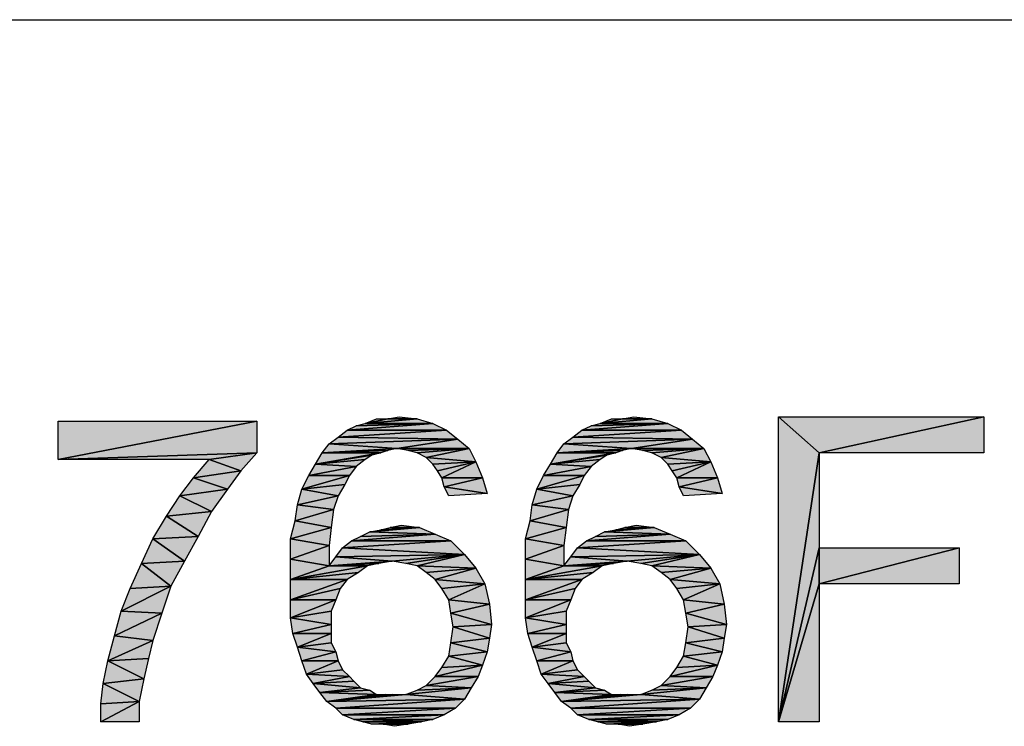
# Model space of a CAD drawing. Units: millimetres. Extents: x 0 to 1189, y 0 to 841.
# Drawn here: x 104 to 169, y 795 to 841 of the extents above; entities that cross this region are included whole.
import ezdxf

# ---------------------------------------------------------------- set-up
doc = ezdxf.new("R2010")
doc.units = ezdxf.units.MM
doc.header["$LTSCALE"] = 65.395
doc.layers.get('0').update_dxf_attribs({"linetype": 'CONTINUOUS'})

msp = doc.modelspace()

# ---------------------------------------------------------------- hatches: boundary and pattern name
at = {"linetype": 'Continuous'}
for points in [[(106.593, 814.676), (119.63, 814.676), (106.593, 812.157)], [(119.63, 812.602), (106.593, 812.157), (119.63, 814.676)], [(126.149, 814.38), (131.186, 814.528), (125.556, 814.083)], [(132.075, 814.083), (125.556, 814.083), (131.186, 814.528)], [(126.149, 814.38), (126.741, 814.528), (131.186, 814.528)], [(127.482, 814.824), (128.223, 814.824), (126.741, 814.528)], [(131.186, 814.528), (126.741, 814.528), (130.149, 814.824)], [(130.149, 814.824), (126.741, 814.528), (128.223, 814.824)], [(130.149, 814.824), (128.223, 814.824), (128.964, 814.972)], [(141.556, 814.38), (146.593, 814.528), (140.964, 814.083)], [(147.482, 814.083), (140.964, 814.083), (146.593, 814.528)], [(141.556, 814.38), (142.149, 814.528), (146.593, 814.528)], [(142.89, 814.824), (143.63, 814.824), (142.149, 814.528)], [(146.593, 814.528), (142.149, 814.528), (145.556, 814.824)], [(145.556, 814.824), (142.149, 814.528), (143.63, 814.824)], [(145.556, 814.824), (143.63, 814.824), (144.371, 814.972)], [(153.852, 794.972), (153.852, 814.972), (156.519, 812.602)], [(153.852, 814.972), (167.334, 814.972), (156.519, 812.602)], [(167.334, 812.602), (156.519, 812.602), (167.334, 814.972)], [(125.556, 814.083), (132.075, 814.083), (124.964, 813.639)], [(132.815, 813.491), (124.964, 813.639), (132.075, 814.083)], [(140.964, 814.083), (147.482, 814.083), (140.371, 813.639)], [(148.223, 813.491), (140.371, 813.639), (147.482, 814.083)], [(124.371, 813.195), (128.815, 812.898), (123.927, 812.602)], [(124.964, 813.639), (132.815, 813.491), (124.371, 813.195)], [(124.371, 813.195), (132.815, 813.491), (128.815, 812.898)], [(133.556, 812.898), (128.815, 812.898), (132.815, 813.491)], [(139.778, 813.195), (144.223, 812.898), (139.334, 812.602)], [(140.371, 813.639), (148.223, 813.491), (139.778, 813.195)], [(139.778, 813.195), (148.223, 813.491), (144.223, 812.898)], [(148.964, 812.898), (144.223, 812.898), (148.223, 813.491)], [(119.63, 812.602), (116.519, 812.157), (106.593, 812.157)], [(118.593, 811.417), (116.519, 812.157), (119.63, 812.602)], [(123.927, 812.602), (127.778, 812.602), (123.482, 811.861)], [(123.482, 811.861), (127.778, 812.602), (127.186, 812.454)], [(128.815, 812.898), (128.223, 812.75), (123.927, 812.602)], [(127.778, 812.602), (123.927, 812.602), (128.223, 812.75)], [(128.815, 812.898), (133.556, 812.898), (129.556, 812.75)], [(129.556, 812.75), (133.556, 812.898), (130.149, 812.602)], [(130.149, 812.602), (133.556, 812.898), (130.741, 812.306)], [(134.001, 812.009), (130.741, 812.306), (133.556, 812.898)], [(139.334, 812.602), (143.186, 812.602), (138.89, 811.861)], [(138.89, 811.861), (143.186, 812.602), (142.593, 812.454)], [(144.223, 812.898), (143.63, 812.75), (139.334, 812.602)], [(143.186, 812.602), (139.334, 812.602), (143.63, 812.75)], [(144.223, 812.898), (148.964, 812.898), (144.964, 812.75)], [(144.964, 812.75), (148.964, 812.898), (145.556, 812.602)], [(145.556, 812.602), (148.964, 812.898), (146.149, 812.306)], [(149.408, 812.009), (146.149, 812.306), (148.964, 812.898)], [(153.852, 794.972), (156.519, 812.602), (156.519, 806.38)], [(116.519, 812.157), (118.593, 811.417), (115.482, 810.972)], [(126.741, 812.157), (123.482, 811.861), (127.186, 812.454)], [(126.149, 811.713), (123.482, 811.861), (126.741, 812.157)], [(130.741, 812.306), (134.001, 812.009), (131.186, 811.861)], [(131.186, 811.861), (134.001, 812.009), (131.482, 811.417)], [(131.778, 810.972), (131.482, 811.417), (134.001, 812.009)], [(134.001, 812.009), (134.445, 810.972), (131.778, 810.972)], [(142.149, 812.157), (138.89, 811.861), (142.593, 812.454)], [(141.556, 811.713), (138.89, 811.861), (142.149, 812.157)], [(146.149, 812.306), (149.408, 812.009), (146.593, 811.861)], [(146.593, 811.861), (149.408, 812.009), (146.89, 811.417)], [(147.186, 810.972), (146.89, 811.417), (149.408, 812.009)], [(149.408, 812.009), (149.852, 810.972), (147.186, 810.972)], [(117.704, 810.232), (115.482, 810.972), (118.593, 811.417)], [(123.482, 811.861), (126.149, 811.713), (123.038, 811.12)], [(125.704, 811.12), (123.038, 811.12), (126.149, 811.713)], [(138.89, 811.861), (141.556, 811.713), (138.445, 811.12)], [(141.112, 811.12), (138.445, 811.12), (141.556, 811.713)], [(115.482, 810.972), (117.704, 810.232), (114.593, 809.787)], [(123.038, 811.12), (125.704, 811.12), (122.593, 810.232)], [(125.408, 810.528), (122.593, 810.232), (125.704, 811.12)], [(131.778, 810.972), (134.445, 810.972), (131.927, 810.38)], [(134.741, 809.935), (131.927, 810.38), (134.445, 810.972)], [(138.445, 811.12), (141.112, 811.12), (138.001, 810.232)], [(140.815, 810.528), (138.001, 810.232), (141.112, 811.12)], [(147.186, 810.972), (149.852, 810.972), (147.334, 810.38)], [(150.149, 809.935), (147.334, 810.38), (149.852, 810.972)], [(116.667, 808.75), (114.593, 809.787), (117.704, 810.232)], [(122.593, 810.232), (124.964, 809.787), (122.297, 809.195)], [(124.964, 809.787), (122.593, 810.232), (125.408, 810.528)], [(131.927, 810.38), (134.741, 809.935), (132.223, 809.787)], [(138.001, 810.232), (140.371, 809.787), (137.704, 809.195)], [(140.371, 809.787), (138.001, 810.232), (140.815, 810.528)], [(147.334, 810.38), (150.149, 809.935), (147.63, 809.787)], [(114.593, 809.787), (116.667, 808.75), (113.704, 808.454)], [(124.667, 808.898), (122.297, 809.195), (124.964, 809.787)], [(140.075, 808.898), (137.704, 809.195), (140.371, 809.787)], [(115.778, 807.12), (113.704, 808.454), (116.667, 808.75)], [(122.297, 809.195), (124.667, 808.898), (122.149, 808.157)], [(124.519, 807.713), (122.149, 808.157), (124.667, 808.898)], [(137.704, 809.195), (140.075, 808.898), (137.556, 808.157)], [(139.927, 807.713), (137.556, 808.157), (140.075, 808.898)], [(113.704, 808.454), (115.778, 807.12), (112.815, 806.972)], [(122.149, 808.157), (124.519, 807.713), (121.852, 806.972)], [(137.556, 808.157), (139.927, 807.713), (137.26, 806.972)], [(124.371, 806.528), (121.852, 806.972), (124.519, 807.713)], [(127.038, 807.417), (131.334, 807.269), (126.445, 807.12)], [(131.334, 807.269), (127.038, 807.417), (130.297, 807.713)], [(130.297, 807.713), (127.038, 807.417), (127.778, 807.565)], [(127.778, 807.565), (128.371, 807.713), (130.297, 807.713)], [(130.297, 807.713), (128.371, 807.713), (129.112, 807.861)], [(139.778, 806.528), (137.26, 806.972), (139.927, 807.713)], [(142.445, 807.417), (146.741, 807.269), (141.852, 807.12)], [(146.741, 807.269), (142.445, 807.417), (145.704, 807.713)], [(145.704, 807.713), (142.445, 807.417), (143.186, 807.565)], [(143.186, 807.565), (143.778, 807.713), (145.704, 807.713)], [(145.704, 807.713), (143.778, 807.713), (144.519, 807.861)], [(112.815, 806.972), (114.89, 805.491), (112.075, 805.343)], [(114.89, 805.491), (112.815, 806.972), (115.778, 807.12)], [(121.852, 805.639), (121.852, 806.972), (124.371, 806.528)], [(125.852, 806.824), (132.371, 806.824), (125.26, 806.38)], [(133.26, 805.935), (125.26, 806.38), (132.371, 806.824)], [(126.445, 807.12), (131.334, 807.269), (125.852, 806.824)], [(132.371, 806.824), (125.852, 806.824), (131.334, 807.269)], [(137.26, 805.639), (137.26, 806.972), (139.778, 806.528)], [(141.26, 806.824), (147.778, 806.824), (140.667, 806.38)], [(148.667, 805.935), (140.667, 806.38), (147.778, 806.824)], [(141.852, 807.12), (146.741, 807.269), (141.26, 806.824)], [(147.778, 806.824), (141.26, 806.824), (146.741, 807.269)], [(124.371, 806.528), (124.371, 805.195), (121.852, 805.639)], [(125.26, 806.38), (133.26, 805.935), (124.815, 805.787)], [(139.778, 806.528), (139.778, 805.195), (137.26, 805.639)], [(140.667, 806.38), (148.667, 805.935), (140.223, 805.787)], [(156.519, 806.38), (156.519, 804.009), (153.852, 794.972)], [(156.519, 806.38), (165.704, 806.38), (156.519, 804.009)], [(165.704, 804.009), (156.519, 804.009), (165.704, 806.38)], [(114.001, 803.861), (112.075, 805.343), (114.89, 805.491)], [(121.852, 804.306), (121.852, 805.639), (124.371, 805.195)], [(124.815, 805.787), (128.519, 805.491), (124.371, 805.195)], [(128.519, 805.491), (127.63, 805.343), (124.371, 805.195)], [(124.815, 805.787), (133.26, 805.935), (128.519, 805.491)], [(128.519, 805.491), (133.26, 805.935), (129.408, 805.343)], [(129.408, 805.343), (133.26, 805.935), (130.149, 805.195)], [(134.001, 805.046), (130.149, 805.195), (133.26, 805.935)], [(137.26, 804.306), (137.26, 805.639), (139.778, 805.195)], [(140.223, 805.787), (143.927, 805.491), (139.778, 805.195)], [(143.927, 805.491), (143.038, 805.343), (139.778, 805.195)], [(140.223, 805.787), (148.667, 805.935), (143.927, 805.491)], [(143.927, 805.491), (148.667, 805.935), (144.815, 805.343)], [(144.815, 805.343), (148.667, 805.935), (145.556, 805.195)], [(149.408, 805.046), (145.556, 805.195), (148.667, 805.935)], [(112.075, 805.343), (114.001, 803.861), (111.334, 803.713)], [(126.297, 804.75), (121.852, 804.306), (126.89, 805.195)], [(124.371, 805.195), (126.89, 805.195), (121.852, 804.306)], [(127.63, 805.343), (126.89, 805.195), (124.371, 805.195)], [(130.149, 805.195), (134.001, 805.046), (130.741, 804.75)], [(130.741, 804.75), (134.001, 805.046), (131.334, 804.306)], [(134.593, 804.009), (131.334, 804.306), (134.001, 805.046)], [(141.704, 804.75), (137.26, 804.306), (142.297, 805.195)], [(139.778, 805.195), (142.297, 805.195), (137.26, 804.306)], [(143.038, 805.343), (142.297, 805.195), (139.778, 805.195)], [(145.556, 805.195), (149.408, 805.046), (146.149, 804.75)], [(146.149, 804.75), (149.408, 805.046), (146.741, 804.306)], [(150.001, 804.009), (146.741, 804.306), (149.408, 805.046)], [(125.556, 804.306), (121.852, 804.306), (126.297, 804.75)], [(125.112, 803.713), (121.852, 802.972), (125.556, 804.306)], [(121.852, 802.972), (121.852, 804.306), (125.556, 804.306)], [(131.334, 804.306), (134.593, 804.009), (131.778, 803.713)], [(140.964, 804.306), (137.26, 804.306), (141.704, 804.75)], [(140.519, 803.713), (137.26, 802.972), (140.964, 804.306)], [(137.26, 802.972), (137.26, 804.306), (140.964, 804.306)], [(146.741, 804.306), (150.001, 804.009), (147.186, 803.713)], [(113.408, 802.083), (110.741, 802.232), (114.001, 803.861)], [(111.334, 803.713), (114.001, 803.861), (110.741, 802.232)], [(124.815, 802.972), (121.852, 802.972), (125.112, 803.713)], [(132.223, 802.972), (131.778, 803.713), (134.593, 804.009)], [(134.593, 804.009), (134.89, 802.676), (132.223, 802.972)], [(140.223, 802.972), (137.26, 802.972), (140.519, 803.713)], [(147.63, 802.972), (147.186, 803.713), (150.001, 804.009)], [(150.001, 804.009), (150.297, 802.676), (147.63, 802.972)], [(156.519, 804.009), (156.519, 794.972), (153.852, 794.972)], [(124.519, 802.232), (121.852, 801.787), (124.815, 802.972)], [(121.852, 801.787), (121.852, 802.972), (124.815, 802.972)], [(132.223, 802.972), (134.89, 802.676), (132.371, 802.083)], [(139.927, 802.232), (137.26, 801.787), (140.223, 802.972)], [(137.26, 801.787), (137.26, 802.972), (140.223, 802.972)], [(147.63, 802.972), (150.297, 802.676), (147.778, 802.083)], [(110.741, 802.232), (113.408, 802.083), (110.297, 800.602)], [(124.519, 801.343), (121.852, 801.787), (124.519, 802.232)], [(135.038, 801.343), (132.371, 802.083), (134.89, 802.676)], [(139.927, 801.343), (137.26, 801.787), (139.927, 802.232)], [(150.445, 801.343), (147.778, 802.083), (150.297, 802.676)], [(112.815, 800.306), (110.297, 800.602), (113.408, 802.083)], [(121.852, 801.787), (124.519, 801.343), (122.001, 800.75)], [(132.371, 802.083), (135.038, 801.343), (132.519, 801.195)], [(137.26, 801.787), (139.927, 801.343), (137.408, 800.75)], [(147.778, 802.083), (150.445, 801.343), (147.927, 801.195)], [(124.519, 800.75), (122.001, 800.75), (124.519, 801.343)], [(132.519, 801.195), (134.89, 800.454), (132.371, 800.157)], [(134.89, 800.454), (132.519, 801.195), (135.038, 801.343)], [(139.927, 800.75), (137.408, 800.75), (139.927, 801.343)], [(147.927, 801.195), (150.297, 800.454), (147.778, 800.157)], [(150.297, 800.454), (147.927, 801.195), (150.445, 801.343)], [(110.297, 800.602), (112.815, 800.306), (109.852, 798.972)], [(112.519, 799.12), (109.852, 798.972), (112.815, 800.306)], [(122.297, 799.861), (122.001, 800.75), (124.519, 800.75)], [(124.519, 800.75), (124.519, 800.157), (122.297, 799.861)], [(134.741, 799.565), (132.371, 800.157), (134.89, 800.454)], [(137.704, 799.861), (137.408, 800.75), (139.927, 800.75)], [(139.927, 800.75), (139.927, 800.157), (137.704, 799.861)], [(150.149, 799.565), (147.778, 800.157), (150.297, 800.454)], [(124.815, 799.565), (122.297, 799.861), (124.519, 800.157)], [(122.297, 799.861), (124.815, 799.565), (122.593, 798.972)], [(132.371, 800.157), (134.741, 799.565), (132.223, 799.269)], [(140.223, 799.565), (137.704, 799.861), (139.927, 800.157)], [(137.704, 799.861), (140.223, 799.565), (138.001, 798.972)], [(147.778, 800.157), (150.149, 799.565), (147.63, 799.269)], [(109.852, 798.972), (112.223, 797.787), (109.556, 797.491)], [(112.223, 797.787), (109.852, 798.972), (112.519, 799.12)], [(124.964, 798.972), (122.593, 798.972), (124.815, 799.565)], [(122.89, 798.083), (122.593, 798.972), (124.964, 798.972)], [(124.964, 798.972), (125.26, 798.38), (122.89, 798.083)], [(132.223, 799.269), (134.445, 798.676), (131.778, 798.528)], [(134.445, 798.676), (132.223, 799.269), (134.741, 799.565)], [(140.371, 798.972), (138.001, 798.972), (140.223, 799.565)], [(138.297, 798.083), (138.001, 798.972), (140.371, 798.972)], [(140.371, 798.972), (140.667, 798.38), (138.297, 798.083)], [(147.63, 799.269), (149.852, 798.676), (147.186, 798.528)], [(149.852, 798.676), (147.63, 799.269), (150.149, 799.565)], [(125.704, 797.935), (122.89, 798.083), (125.26, 798.38)], [(131.778, 798.528), (134.445, 798.676), (131.334, 797.935)], [(134.149, 797.935), (131.334, 797.935), (134.445, 798.676)], [(141.112, 797.935), (138.297, 798.083), (140.667, 798.38)], [(147.186, 798.528), (149.852, 798.676), (146.741, 797.935)], [(149.556, 797.935), (146.741, 797.935), (149.852, 798.676)], [(111.927, 796.306), (109.556, 797.491), (112.223, 797.787)], [(122.89, 798.083), (125.704, 797.935), (123.334, 797.491)], [(126.001, 797.639), (123.334, 797.491), (125.704, 797.935)], [(133.704, 797.195), (130.741, 797.343), (134.149, 797.935)], [(131.334, 797.935), (134.149, 797.935), (130.741, 797.343)], [(138.297, 798.083), (141.112, 797.935), (138.741, 797.491)], [(141.408, 797.639), (138.741, 797.491), (141.112, 797.935)], [(149.112, 797.195), (146.149, 797.343), (149.556, 797.935)], [(146.741, 797.935), (149.556, 797.935), (146.149, 797.343)], [(109.556, 797.491), (111.927, 796.306), (109.408, 796.157)], [(126.445, 797.195), (123.334, 797.491), (126.001, 797.639)], [(123.334, 797.491), (126.445, 797.195), (123.778, 796.898)], [(127.038, 797.046), (123.778, 796.898), (126.445, 797.195)], [(127.482, 796.75), (123.778, 796.898), (127.038, 797.046)], [(133.26, 796.454), (129.408, 796.75), (133.704, 797.195)], [(130.149, 797.046), (133.704, 797.195), (129.408, 796.75)], [(130.741, 797.343), (133.704, 797.195), (130.149, 797.046)], [(141.852, 797.195), (138.741, 797.491), (141.408, 797.639)], [(138.741, 797.491), (141.852, 797.195), (139.186, 796.898)], [(142.445, 797.046), (139.186, 796.898), (141.852, 797.195)], [(142.89, 796.75), (139.186, 796.898), (142.445, 797.046)], [(148.667, 796.454), (144.815, 796.75), (149.112, 797.195)], [(145.556, 797.046), (149.112, 797.195), (144.815, 796.75)], [(146.149, 797.343), (149.112, 797.195), (145.556, 797.046)], [(123.778, 796.898), (127.482, 796.75), (124.223, 796.306)], [(128.519, 796.75), (124.223, 796.306), (128.075, 796.75)], [(128.075, 796.75), (124.223, 796.306), (127.482, 796.75)], [(129.408, 796.75), (124.223, 796.306), (128.519, 796.75)], [(133.26, 796.454), (124.223, 796.306), (129.408, 796.75)], [(124.223, 796.306), (133.26, 796.454), (124.815, 795.861)], [(132.667, 795.861), (124.815, 795.861), (133.26, 796.454)], [(139.186, 796.898), (142.89, 796.75), (139.63, 796.306)], [(143.927, 796.75), (139.63, 796.306), (143.482, 796.75)], [(143.482, 796.75), (139.63, 796.306), (142.89, 796.75)], [(144.815, 796.75), (139.63, 796.306), (143.927, 796.75)], [(148.667, 796.454), (139.63, 796.306), (144.815, 796.75)], [(139.63, 796.306), (148.667, 796.454), (140.223, 795.861)], [(148.075, 795.861), (140.223, 795.861), (148.667, 796.454)], [(109.408, 794.972), (109.408, 796.157), (111.927, 796.306)], [(111.927, 796.306), (111.927, 794.972), (109.408, 794.972)], [(124.815, 795.861), (132.667, 795.861), (125.26, 795.417)], [(131.927, 795.417), (125.26, 795.417), (132.667, 795.861)], [(140.223, 795.861), (148.075, 795.861), (140.667, 795.417)], [(147.334, 795.417), (140.667, 795.417), (148.075, 795.861)], [(125.26, 795.417), (131.927, 795.417), (126.001, 795.12)], [(131.186, 795.12), (126.001, 795.12), (131.927, 795.417)], [(126.001, 795.12), (131.186, 795.12), (126.593, 794.972)], [(126.593, 794.972), (131.186, 795.12), (130.445, 794.972)], [(140.667, 795.417), (147.334, 795.417), (141.408, 795.12)], [(146.593, 795.12), (141.408, 795.12), (147.334, 795.417)], [(141.408, 795.12), (146.593, 795.12), (142.001, 794.972)], [(142.001, 794.972), (146.593, 795.12), (145.852, 794.972)], [(126.593, 794.972), (130.445, 794.972), (127.186, 794.824)], [(127.186, 794.824), (130.445, 794.972), (127.927, 794.824)], [(127.927, 794.824), (130.445, 794.972), (129.556, 794.824)], [(127.927, 794.824), (129.556, 794.824), (128.667, 794.676)], [(142.001, 794.972), (145.852, 794.972), (142.593, 794.824)], [(142.593, 794.824), (145.852, 794.972), (143.334, 794.824)], [(143.334, 794.824), (145.852, 794.972), (144.964, 794.824)], [(143.334, 794.824), (144.964, 794.824), (144.075, 794.676)]]:
    msp.add_hatch(color=2, dxfattribs=at).paths.add_polyline_path(points)

# ---------------------------------------------------------------- linework, layer by layer
at = {"color": 7, "linetype": 'Continuous'}
msp.add_line((0, 841), (1189, 841), dxfattribs=at)
msp.add_line((0, 841), (1189, 841), dxfattribs=at)
at = {"color": 2, "linetype": 'Continuous'}
for p, q in [((106.593, 812.157), (106.593, 814.676)), ((106.593, 814.676), (119.63, 814.676)), ((119.63, 814.676), (106.593, 812.157)), ((106.593, 812.157), (119.63, 814.676)), ((119.63, 814.676), (119.63, 812.602)), ((131.186, 814.528), (125.556, 814.083)), ((125.556, 814.083), (131.186, 814.528)), ((126.149, 814.38), (131.186, 814.528)), ((131.186, 814.528), (126.149, 814.38)), ((126.149, 814.38), (126.741, 814.528)), ((126.741, 814.528), (127.482, 814.824)), ((128.223, 814.824), (126.741, 814.528)), ((126.741, 814.528), (130.149, 814.824)), ((130.149, 814.824), (126.741, 814.528)), ((126.741, 814.528), (128.223, 814.824)), ((131.186, 814.528), (126.741, 814.528)), ((126.741, 814.528), (131.186, 814.528)), ((127.482, 814.824), (128.223, 814.824)), ((128.223, 814.824), (128.964, 814.972)), ((130.149, 814.824), (128.223, 814.824)), ((128.223, 814.824), (130.149, 814.824)), ((128.964, 814.972), (130.149, 814.824)), ((130.149, 814.824), (131.186, 814.528)), ((131.186, 814.528), (132.075, 814.083)), ((146.593, 814.528), (140.964, 814.083)), ((140.964, 814.083), (146.593, 814.528)), ((141.556, 814.38), (146.593, 814.528)), ((146.593, 814.528), (141.556, 814.38)), ((141.556, 814.38), (142.149, 814.528)), ((142.149, 814.528), (142.89, 814.824)), ((143.63, 814.824), (142.149, 814.528)), ((142.149, 814.528), (145.556, 814.824)), ((145.556, 814.824), (142.149, 814.528)), ((142.149, 814.528), (143.63, 814.824)), ((146.593, 814.528), (142.149, 814.528)), ((142.149, 814.528), (146.593, 814.528)), ((142.89, 814.824), (143.63, 814.824)), ((143.63, 814.824), (144.371, 814.972)), ((145.556, 814.824), (143.63, 814.824)), ((143.63, 814.824), (145.556, 814.824)), ((144.371, 814.972), (145.556, 814.824)), ((145.556, 814.824), (146.593, 814.528)), ((146.593, 814.528), (147.482, 814.083)), ((153.852, 794.972), (153.852, 814.972)), ((153.852, 814.972), (156.519, 812.602)), ((156.519, 812.602), (153.852, 814.972)), ((153.852, 814.972), (167.334, 814.972)), ((156.519, 812.602), (167.334, 814.972)), ((167.334, 814.972), (156.519, 812.602)), ((167.334, 814.972), (167.334, 812.602)), ((124.964, 813.639), (125.556, 814.083)), ((132.075, 814.083), (124.964, 813.639)), ((124.964, 813.639), (132.075, 814.083)), ((125.556, 814.083), (126.149, 814.38)), ((125.556, 814.083), (132.075, 814.083)), ((132.075, 814.083), (125.556, 814.083)), ((132.075, 814.083), (132.815, 813.491)), ((140.371, 813.639), (140.964, 814.083)), ((147.482, 814.083), (140.371, 813.639)), ((140.371, 813.639), (147.482, 814.083)), ((140.964, 814.083), (141.556, 814.38)), ((140.964, 814.083), (147.482, 814.083)), ((147.482, 814.083), (140.964, 814.083)), ((147.482, 814.083), (148.223, 813.491)), ((123.927, 812.602), (124.371, 813.195)), ((124.371, 813.195), (124.964, 813.639)), ((132.815, 813.491), (124.371, 813.195)), ((124.371, 813.195), (132.815, 813.491)), ((124.371, 813.195), (128.815, 812.898)), ((128.815, 812.898), (124.371, 813.195)), ((124.964, 813.639), (132.815, 813.491)), ((132.815, 813.491), (124.964, 813.639)), ((128.815, 812.898), (132.815, 813.491)), ((132.815, 813.491), (128.815, 812.898)), ((132.815, 813.491), (133.556, 812.898)), ((139.334, 812.602), (139.778, 813.195)), ((139.778, 813.195), (140.371, 813.639)), ((148.223, 813.491), (139.778, 813.195)), ((139.778, 813.195), (148.223, 813.491)), ((139.778, 813.195), (144.223, 812.898)), ((144.223, 812.898), (139.778, 813.195)), ((140.371, 813.639), (148.223, 813.491)), ((148.223, 813.491), (140.371, 813.639)), ((144.223, 812.898), (148.223, 813.491)), ((148.223, 813.491), (144.223, 812.898)), ((148.223, 813.491), (148.964, 812.898)), ((119.63, 812.602), (106.593, 812.157)), ((106.593, 812.157), (119.63, 812.602)), ((116.519, 812.157), (119.63, 812.602)), ((119.63, 812.602), (116.519, 812.157)), ((119.63, 812.602), (118.593, 811.417)), ((123.482, 811.861), (123.927, 812.602)), ((127.778, 812.602), (123.482, 811.861)), ((123.482, 811.861), (127.778, 812.602)), ((128.815, 812.898), (123.927, 812.602)), ((123.927, 812.602), (128.815, 812.898)), ((123.927, 812.602), (128.223, 812.75)), ((128.223, 812.75), (123.927, 812.602)), ((123.927, 812.602), (127.778, 812.602)), ((127.778, 812.602), (123.927, 812.602)), ((127.778, 812.602), (127.186, 812.454)), ((128.223, 812.75), (127.778, 812.602)), ((128.815, 812.898), (128.223, 812.75)), ((133.556, 812.898), (128.815, 812.898)), ((129.556, 812.75), (128.815, 812.898)), ((128.815, 812.898), (133.556, 812.898)), ((133.556, 812.898), (129.556, 812.75)), ((129.556, 812.75), (133.556, 812.898)), ((130.149, 812.602), (129.556, 812.75)), ((130.149, 812.602), (133.556, 812.898)), ((133.556, 812.898), (130.149, 812.602)), ((130.741, 812.306), (130.149, 812.602)), ((130.741, 812.306), (133.556, 812.898)), ((133.556, 812.898), (130.741, 812.306)), ((133.556, 812.898), (134.001, 812.009)), ((138.89, 811.861), (139.334, 812.602)), ((143.186, 812.602), (138.89, 811.861)), ((138.89, 811.861), (143.186, 812.602)), ((144.223, 812.898), (139.334, 812.602)), ((139.334, 812.602), (144.223, 812.898)), ((139.334, 812.602), (143.63, 812.75)), ((143.63, 812.75), (139.334, 812.602)), ((139.334, 812.602), (143.186, 812.602)), ((143.186, 812.602), (139.334, 812.602)), ((143.186, 812.602), (142.593, 812.454)), ((143.63, 812.75), (143.186, 812.602)), ((144.223, 812.898), (143.63, 812.75)), ((148.964, 812.898), (144.223, 812.898)), ((144.964, 812.75), (144.223, 812.898)), ((144.223, 812.898), (148.964, 812.898)), ((144.964, 812.75), (148.964, 812.898)), ((148.964, 812.898), (144.964, 812.75)), ((145.556, 812.602), (144.964, 812.75)), ((145.556, 812.602), (148.964, 812.898)), ((148.964, 812.898), (145.556, 812.602)), ((146.149, 812.306), (145.556, 812.602)), ((146.149, 812.306), (148.964, 812.898)), ((148.964, 812.898), (146.149, 812.306)), ((148.964, 812.898), (149.408, 812.009)), ((153.852, 794.972), (156.519, 812.602)), ((156.519, 812.602), (153.852, 794.972)), ((156.519, 812.602), (156.519, 806.38)), ((167.334, 812.602), (156.519, 812.602)), ((116.519, 812.157), (106.593, 812.157)), ((115.482, 810.972), (116.519, 812.157)), ((116.519, 812.157), (118.593, 811.417)), ((118.593, 811.417), (116.519, 812.157)), ((123.482, 811.861), (127.186, 812.454)), ((127.186, 812.454), (123.482, 811.861)), ((123.482, 811.861), (126.741, 812.157)), ((126.741, 812.157), (123.482, 811.861)), ((126.741, 812.157), (126.149, 811.713)), ((127.186, 812.454), (126.741, 812.157)), ((134.001, 812.009), (130.741, 812.306)), ((131.186, 811.861), (130.741, 812.306)), ((130.741, 812.306), (134.001, 812.009)), ((131.186, 811.861), (134.001, 812.009)), ((134.001, 812.009), (131.186, 811.861)), ((131.482, 811.417), (134.001, 812.009)), ((134.001, 812.009), (131.482, 811.417)), ((134.001, 812.009), (131.778, 810.972)), ((131.778, 810.972), (134.001, 812.009)), ((134.001, 812.009), (134.445, 810.972)), ((138.89, 811.861), (142.593, 812.454)), ((142.593, 812.454), (138.89, 811.861)), ((138.89, 811.861), (142.149, 812.157)), ((142.149, 812.157), (138.89, 811.861)), ((142.149, 812.157), (141.556, 811.713)), ((142.593, 812.454), (142.149, 812.157)), ((149.408, 812.009), (146.149, 812.306)), ((146.593, 811.861), (146.149, 812.306)), ((146.149, 812.306), (149.408, 812.009)), ((146.593, 811.861), (149.408, 812.009)), ((149.408, 812.009), (146.593, 811.861)), ((146.89, 811.417), (149.408, 812.009)), ((149.408, 812.009), (146.89, 811.417)), ((149.408, 812.009), (147.186, 810.972)), ((147.186, 810.972), (149.408, 812.009)), ((149.408, 812.009), (149.852, 810.972)), ((118.593, 811.417), (115.482, 810.972)), ((115.482, 810.972), (118.593, 811.417)), ((118.593, 811.417), (117.704, 810.232)), ((123.038, 811.12), (123.482, 811.861)), ((126.149, 811.713), (123.038, 811.12)), ((123.038, 811.12), (126.149, 811.713)), ((123.482, 811.861), (126.149, 811.713)), ((126.149, 811.713), (123.482, 811.861)), ((126.149, 811.713), (125.704, 811.12)), ((131.482, 811.417), (131.186, 811.861)), ((131.778, 810.972), (131.482, 811.417)), ((138.445, 811.12), (138.89, 811.861)), ((141.556, 811.713), (138.445, 811.12)), ((138.445, 811.12), (141.556, 811.713)), ((138.89, 811.861), (141.556, 811.713)), ((141.556, 811.713), (138.89, 811.861)), ((141.556, 811.713), (141.112, 811.12)), ((146.89, 811.417), (146.593, 811.861)), ((147.186, 810.972), (146.89, 811.417)), ((114.593, 809.787), (115.482, 810.972)), ((115.482, 810.972), (117.704, 810.232)), ((117.704, 810.232), (115.482, 810.972)), ((122.593, 810.232), (123.038, 811.12)), ((125.704, 811.12), (122.593, 810.232)), ((122.593, 810.232), (125.704, 811.12)), ((123.038, 811.12), (125.704, 811.12)), ((125.704, 811.12), (123.038, 811.12)), ((125.704, 811.12), (125.408, 810.528)), ((134.445, 810.972), (131.778, 810.972)), ((131.927, 810.38), (131.778, 810.972)), ((131.778, 810.972), (134.445, 810.972)), ((131.927, 810.38), (134.445, 810.972)), ((134.445, 810.972), (131.927, 810.38)), ((134.445, 810.972), (134.741, 809.935)), ((138.001, 810.232), (138.445, 811.12)), ((141.112, 811.12), (138.001, 810.232)), ((138.001, 810.232), (141.112, 811.12)), ((138.445, 811.12), (141.112, 811.12)), ((141.112, 811.12), (138.445, 811.12)), ((141.112, 811.12), (140.815, 810.528)), ((149.852, 810.972), (147.186, 810.972)), ((147.334, 810.38), (147.186, 810.972)), ((147.186, 810.972), (149.852, 810.972)), ((149.852, 810.972), (147.334, 810.38)), ((147.334, 810.38), (149.852, 810.972)), ((149.852, 810.972), (150.149, 809.935)), ((117.704, 810.232), (114.593, 809.787)), ((114.593, 809.787), (117.704, 810.232)), ((117.704, 810.232), (116.667, 808.75)), ((122.297, 809.195), (122.593, 810.232)), ((125.408, 810.528), (122.593, 810.232)), ((122.593, 810.232), (125.408, 810.528)), ((124.964, 809.787), (122.593, 810.232)), ((122.593, 810.232), (124.964, 809.787)), ((125.408, 810.528), (124.964, 809.787)), ((134.741, 809.935), (131.927, 810.38)), ((132.223, 809.787), (131.927, 810.38)), ((131.927, 810.38), (134.741, 809.935)), ((134.741, 809.935), (132.223, 809.787)), ((137.704, 809.195), (138.001, 810.232)), ((140.815, 810.528), (138.001, 810.232)), ((138.001, 810.232), (140.815, 810.528)), ((140.371, 809.787), (138.001, 810.232)), ((138.001, 810.232), (140.371, 809.787)), ((140.815, 810.528), (140.371, 809.787)), ((150.149, 809.935), (147.334, 810.38)), ((147.63, 809.787), (147.334, 810.38)), ((147.334, 810.38), (150.149, 809.935)), ((150.149, 809.935), (147.63, 809.787)), ((113.704, 808.454), (114.593, 809.787)), ((114.593, 809.787), (116.667, 808.75)), ((116.667, 808.75), (114.593, 809.787)), ((124.964, 809.787), (122.297, 809.195)), ((122.297, 809.195), (124.964, 809.787)), ((124.964, 809.787), (124.667, 808.898)), ((140.371, 809.787), (137.704, 809.195)), ((137.704, 809.195), (140.371, 809.787)), ((140.371, 809.787), (140.075, 808.898)), ((113.704, 808.454), (116.667, 808.75)), ((116.667, 808.75), (113.704, 808.454)), ((116.667, 808.75), (115.778, 807.12)), ((122.149, 808.157), (122.297, 809.195)), ((122.149, 808.157), (124.667, 808.898)), ((124.667, 808.898), (122.149, 808.157)), ((124.667, 808.898), (122.297, 809.195)), ((122.297, 809.195), (124.667, 808.898)), ((124.667, 808.898), (124.519, 807.713)), ((137.556, 808.157), (137.704, 809.195)), ((137.556, 808.157), (140.075, 808.898)), ((140.075, 808.898), (137.556, 808.157)), ((140.075, 808.898), (137.704, 809.195)), ((137.704, 809.195), (140.075, 808.898)), ((140.075, 808.898), (139.927, 807.713)), ((112.815, 806.972), (113.704, 808.454)), ((115.778, 807.12), (113.704, 808.454)), ((113.704, 808.454), (115.778, 807.12)), ((121.852, 806.972), (122.149, 808.157)), ((122.149, 808.157), (124.519, 807.713)), ((124.519, 807.713), (122.149, 808.157)), ((137.26, 806.972), (137.556, 808.157)), ((137.556, 808.157), (139.927, 807.713)), ((139.927, 807.713), (137.556, 808.157)), ((124.519, 807.713), (121.852, 806.972)), ((121.852, 806.972), (124.519, 807.713)), ((124.519, 807.713), (124.371, 806.528)), ((126.445, 807.12), (127.038, 807.417)), ((127.038, 807.417), (130.297, 807.713)), ((130.297, 807.713), (127.038, 807.417)), ((127.038, 807.417), (127.778, 807.565)), ((127.038, 807.417), (131.334, 807.269)), ((131.334, 807.269), (127.038, 807.417)), ((130.297, 807.713), (127.778, 807.565)), ((127.778, 807.565), (128.371, 807.713)), ((127.778, 807.565), (130.297, 807.713)), ((128.371, 807.713), (129.112, 807.861)), ((130.297, 807.713), (128.371, 807.713)), ((128.371, 807.713), (130.297, 807.713)), ((129.112, 807.861), (130.297, 807.713)), ((130.297, 807.713), (131.334, 807.269)), ((139.927, 807.713), (137.26, 806.972)), ((137.26, 806.972), (139.927, 807.713)), ((139.927, 807.713), (139.778, 806.528)), ((141.852, 807.12), (142.445, 807.417)), ((142.445, 807.417), (145.704, 807.713)), ((145.704, 807.713), (142.445, 807.417)), ((142.445, 807.417), (143.186, 807.565)), ((142.445, 807.417), (146.741, 807.269)), ((146.741, 807.269), (142.445, 807.417)), ((145.704, 807.713), (143.186, 807.565)), ((143.186, 807.565), (143.778, 807.713)), ((143.186, 807.565), (145.704, 807.713)), ((143.778, 807.713), (144.519, 807.861)), ((145.704, 807.713), (143.778, 807.713)), ((143.778, 807.713), (145.704, 807.713)), ((144.519, 807.861), (145.704, 807.713)), ((145.704, 807.713), (146.741, 807.269)), ((112.075, 805.343), (112.815, 806.972)), ((112.815, 806.972), (115.778, 807.12)), ((115.778, 807.12), (112.815, 806.972)), ((112.815, 806.972), (114.89, 805.491)), ((114.89, 805.491), (112.815, 806.972)), ((115.778, 807.12), (114.89, 805.491)), ((124.371, 806.528), (121.852, 806.972)), ((121.852, 805.639), (121.852, 806.972)), ((121.852, 806.972), (124.371, 806.528)), ((125.26, 806.38), (125.852, 806.824)), ((132.371, 806.824), (125.26, 806.38)), ((125.26, 806.38), (132.371, 806.824)), ((131.334, 807.269), (125.852, 806.824)), ((125.852, 806.824), (131.334, 807.269)), ((125.852, 806.824), (126.445, 807.12)), ((125.852, 806.824), (132.371, 806.824)), ((132.371, 806.824), (125.852, 806.824)), ((131.334, 807.269), (126.445, 807.12)), ((126.445, 807.12), (131.334, 807.269)), ((131.334, 807.269), (132.371, 806.824)), ((132.371, 806.824), (133.26, 805.935)), ((139.778, 806.528), (137.26, 806.972)), ((137.26, 805.639), (137.26, 806.972)), ((137.26, 806.972), (139.778, 806.528)), ((140.667, 806.38), (141.26, 806.824)), ((147.778, 806.824), (140.667, 806.38)), ((140.667, 806.38), (147.778, 806.824)), ((146.741, 807.269), (141.26, 806.824)), ((141.26, 806.824), (146.741, 807.269)), ((141.26, 806.824), (141.852, 807.12)), ((141.26, 806.824), (147.778, 806.824)), ((147.778, 806.824), (141.26, 806.824)), ((146.741, 807.269), (141.852, 807.12)), ((141.852, 807.12), (146.741, 807.269)), ((146.741, 807.269), (147.778, 806.824)), ((147.778, 806.824), (148.667, 805.935)), ((124.371, 806.528), (121.852, 805.639)), ((121.852, 805.639), (124.371, 806.528)), ((124.371, 806.528), (124.371, 805.195)), ((124.815, 805.787), (125.26, 806.38)), ((125.26, 806.38), (133.26, 805.935)), ((133.26, 805.935), (125.26, 806.38)), ((139.778, 806.528), (137.26, 805.639)), ((137.26, 805.639), (139.778, 806.528)), ((139.778, 806.528), (139.778, 805.195)), ((140.223, 805.787), (140.667, 806.38)), ((140.667, 806.38), (148.667, 805.935)), ((148.667, 805.935), (140.667, 806.38)), ((156.519, 806.38), (153.852, 794.972)), ((153.852, 794.972), (156.519, 806.38)), ((156.519, 806.38), (156.519, 804.009)), ((156.519, 804.009), (156.519, 806.38)), ((156.519, 806.38), (165.704, 806.38)), ((165.704, 806.38), (156.519, 804.009)), ((156.519, 804.009), (165.704, 806.38)), ((165.704, 806.38), (165.704, 804.009)), ((114.89, 805.491), (112.075, 805.343)), ((112.075, 805.343), (114.89, 805.491)), ((114.89, 805.491), (114.001, 803.861)), ((124.371, 805.195), (121.852, 805.639)), ((121.852, 804.306), (121.852, 805.639)), ((121.852, 805.639), (124.371, 805.195)), ((124.371, 805.195), (124.815, 805.787)), ((128.519, 805.491), (124.371, 805.195)), ((124.371, 805.195), (128.519, 805.491)), ((133.26, 805.935), (124.815, 805.787)), ((124.815, 805.787), (133.26, 805.935)), ((124.815, 805.787), (128.519, 805.491)), ((128.519, 805.491), (124.815, 805.787)), ((128.519, 805.491), (127.63, 805.343)), ((128.519, 805.491), (133.26, 805.935)), ((133.26, 805.935), (128.519, 805.491)), ((129.408, 805.343), (128.519, 805.491)), ((129.408, 805.343), (133.26, 805.935)), ((133.26, 805.935), (129.408, 805.343)), ((130.149, 805.195), (133.26, 805.935)), ((133.26, 805.935), (130.149, 805.195)), ((133.26, 805.935), (134.001, 805.046)), ((139.778, 805.195), (137.26, 805.639)), ((137.26, 804.306), (137.26, 805.639)), ((137.26, 805.639), (139.778, 805.195)), ((139.778, 805.195), (140.223, 805.787)), ((143.927, 805.491), (139.778, 805.195)), ((139.778, 805.195), (143.927, 805.491)), ((148.667, 805.935), (140.223, 805.787)), ((140.223, 805.787), (148.667, 805.935)), ((140.223, 805.787), (143.927, 805.491)), ((143.927, 805.491), (140.223, 805.787)), ((143.927, 805.491), (143.038, 805.343)), ((143.927, 805.491), (148.667, 805.935)), ((148.667, 805.935), (143.927, 805.491)), ((144.815, 805.343), (143.927, 805.491)), ((144.815, 805.343), (148.667, 805.935)), ((148.667, 805.935), (144.815, 805.343)), ((145.556, 805.195), (148.667, 805.935)), ((148.667, 805.935), (145.556, 805.195)), ((148.667, 805.935), (149.408, 805.046)), ((111.334, 803.713), (112.075, 805.343)), ((112.075, 805.343), (114.001, 803.861)), ((114.001, 803.861), (112.075, 805.343)), ((121.852, 804.306), (126.89, 805.195)), ((124.371, 805.195), (121.852, 804.306)), ((121.852, 804.306), (124.371, 805.195)), ((126.89, 805.195), (121.852, 804.306)), ((127.63, 805.343), (124.371, 805.195)), ((124.371, 805.195), (127.63, 805.343)), ((124.371, 805.195), (126.89, 805.195)), ((126.89, 805.195), (124.371, 805.195)), ((126.89, 805.195), (126.297, 804.75)), ((127.63, 805.343), (126.89, 805.195)), ((130.149, 805.195), (129.408, 805.343)), ((134.001, 805.046), (130.149, 805.195)), ((130.741, 804.75), (130.149, 805.195)), ((130.149, 805.195), (134.001, 805.046)), ((134.001, 805.046), (130.741, 804.75)), ((130.741, 804.75), (134.001, 805.046)), ((131.334, 804.306), (134.001, 805.046)), ((134.001, 805.046), (131.334, 804.306)), ((134.001, 805.046), (134.593, 804.009)), ((137.26, 804.306), (142.297, 805.195)), ((139.778, 805.195), (137.26, 804.306)), ((137.26, 804.306), (139.778, 805.195)), ((142.297, 805.195), (137.26, 804.306)), ((143.038, 805.343), (139.778, 805.195)), ((139.778, 805.195), (143.038, 805.343)), ((139.778, 805.195), (142.297, 805.195)), ((142.297, 805.195), (139.778, 805.195)), ((142.297, 805.195), (141.704, 804.75)), ((143.038, 805.343), (142.297, 805.195)), ((145.556, 805.195), (144.815, 805.343)), ((149.408, 805.046), (145.556, 805.195)), ((146.149, 804.75), (145.556, 805.195)), ((145.556, 805.195), (149.408, 805.046)), ((146.149, 804.75), (149.408, 805.046)), ((149.408, 805.046), (146.149, 804.75)), ((146.741, 804.306), (149.408, 805.046)), ((149.408, 805.046), (146.741, 804.306)), ((149.408, 805.046), (150.001, 804.009)), ((126.297, 804.75), (121.852, 804.306)), ((121.852, 804.306), (126.297, 804.75)), ((121.852, 802.972), (125.556, 804.306)), ((125.556, 804.306), (121.852, 804.306)), ((125.556, 804.306), (121.852, 802.972)), ((121.852, 802.972), (121.852, 804.306)), ((121.852, 804.306), (125.556, 804.306)), ((125.556, 804.306), (125.112, 803.713)), ((126.297, 804.75), (125.556, 804.306)), ((131.334, 804.306), (130.741, 804.75)), ((134.593, 804.009), (131.334, 804.306)), ((131.778, 803.713), (131.334, 804.306)), ((131.334, 804.306), (134.593, 804.009)), ((141.704, 804.75), (137.26, 804.306)), ((137.26, 804.306), (141.704, 804.75)), ((137.26, 802.972), (140.964, 804.306)), ((140.964, 804.306), (137.26, 804.306)), ((140.964, 804.306), (137.26, 802.972)), ((137.26, 802.972), (137.26, 804.306)), ((137.26, 804.306), (140.964, 804.306)), ((140.964, 804.306), (140.519, 803.713)), ((141.704, 804.75), (140.964, 804.306)), ((146.741, 804.306), (146.149, 804.75)), ((150.001, 804.009), (146.741, 804.306)), ((147.186, 803.713), (146.741, 804.306)), ((146.741, 804.306), (150.001, 804.009)), ((110.741, 802.232), (114.001, 803.861)), ((114.001, 803.861), (110.741, 802.232)), ((110.741, 802.232), (111.334, 803.713)), ((111.334, 803.713), (114.001, 803.861)), ((114.001, 803.861), (111.334, 803.713)), ((114.001, 803.861), (113.408, 802.083)), ((121.852, 802.972), (125.112, 803.713)), ((125.112, 803.713), (121.852, 802.972)), ((125.112, 803.713), (124.815, 802.972)), ((131.778, 803.713), (134.593, 804.009)), ((134.593, 804.009), (131.778, 803.713)), ((132.223, 802.972), (131.778, 803.713)), ((134.593, 804.009), (132.223, 802.972)), ((132.223, 802.972), (134.593, 804.009)), ((134.593, 804.009), (134.89, 802.676)), ((140.519, 803.713), (137.26, 802.972)), ((137.26, 802.972), (140.519, 803.713)), ((140.519, 803.713), (140.223, 802.972)), ((147.186, 803.713), (150.001, 804.009)), ((150.001, 804.009), (147.186, 803.713)), ((147.63, 802.972), (147.186, 803.713)), ((150.001, 804.009), (147.63, 802.972)), ((147.63, 802.972), (150.001, 804.009)), ((150.001, 804.009), (150.297, 802.676)), ((156.519, 804.009), (153.852, 794.972)), ((153.852, 794.972), (156.519, 804.009)), ((156.519, 804.009), (156.519, 794.972)), ((165.704, 804.009), (156.519, 804.009)), ((124.815, 802.972), (121.852, 802.972)), ((121.852, 801.787), (124.815, 802.972)), ((124.815, 802.972), (121.852, 801.787)), ((121.852, 801.787), (121.852, 802.972)), ((121.852, 802.972), (124.815, 802.972)), ((124.815, 802.972), (124.519, 802.232)), ((134.89, 802.676), (132.223, 802.972)), ((132.371, 802.083), (132.223, 802.972)), ((132.223, 802.972), (134.89, 802.676)), ((140.223, 802.972), (137.26, 802.972)), ((137.26, 801.787), (140.223, 802.972)), ((140.223, 802.972), (137.26, 801.787)), ((137.26, 801.787), (137.26, 802.972)), ((137.26, 802.972), (140.223, 802.972)), ((140.223, 802.972), (139.927, 802.232)), ((150.297, 802.676), (147.63, 802.972)), ((147.778, 802.083), (147.63, 802.972)), ((147.63, 802.972), (150.297, 802.676)), ((110.297, 800.602), (110.741, 802.232)), ((113.408, 802.083), (110.741, 802.232)), ((110.741, 802.232), (113.408, 802.083)), ((124.519, 802.232), (121.852, 801.787)), ((121.852, 801.787), (124.519, 802.232)), ((124.519, 802.232), (124.519, 801.343)), ((132.371, 802.083), (134.89, 802.676)), ((134.89, 802.676), (132.371, 802.083)), ((134.89, 802.676), (135.038, 801.343)), ((139.927, 802.232), (137.26, 801.787)), ((137.26, 801.787), (139.927, 802.232)), ((139.927, 802.232), (139.927, 801.343)), ((150.297, 802.676), (147.778, 802.083)), ((147.778, 802.083), (150.297, 802.676)), ((150.297, 802.676), (150.445, 801.343)), ((110.297, 800.602), (113.408, 802.083)), ((113.408, 802.083), (110.297, 800.602)), ((113.408, 802.083), (112.815, 800.306)), ((124.519, 801.343), (121.852, 801.787)), ((122.001, 800.75), (121.852, 801.787)), ((121.852, 801.787), (124.519, 801.343)), ((135.038, 801.343), (132.371, 802.083)), ((132.519, 801.195), (132.371, 802.083)), ((132.371, 802.083), (135.038, 801.343)), ((139.927, 801.343), (137.26, 801.787)), ((137.408, 800.75), (137.26, 801.787)), ((137.26, 801.787), (139.927, 801.343)), ((147.927, 801.195), (147.778, 802.083)), ((147.778, 802.083), (150.445, 801.343)), ((150.445, 801.343), (147.778, 802.083)), ((122.001, 800.75), (124.519, 801.343)), ((124.519, 801.343), (122.001, 800.75)), ((124.519, 801.343), (124.519, 800.75)), ((132.371, 800.157), (132.519, 801.195)), ((132.519, 801.195), (135.038, 801.343)), ((135.038, 801.343), (132.519, 801.195)), ((132.519, 801.195), (134.89, 800.454)), ((134.89, 800.454), (132.519, 801.195)), ((135.038, 801.343), (134.89, 800.454)), ((137.408, 800.75), (139.927, 801.343)), ((139.927, 801.343), (137.408, 800.75)), ((139.927, 801.343), (139.927, 800.75)), ((147.778, 800.157), (147.927, 801.195)), ((147.927, 801.195), (150.445, 801.343)), ((150.445, 801.343), (147.927, 801.195)), ((147.927, 801.195), (150.297, 800.454)), ((150.297, 800.454), (147.927, 801.195)), ((150.445, 801.343), (150.297, 800.454)), ((109.852, 798.972), (110.297, 800.602)), ((109.852, 798.972), (112.815, 800.306)), ((112.815, 800.306), (109.852, 798.972)), ((112.815, 800.306), (110.297, 800.602)), ((110.297, 800.602), (112.815, 800.306)), ((112.815, 800.306), (112.519, 799.12)), ((122.297, 799.861), (122.001, 800.75)), ((122.001, 800.75), (124.519, 800.75)), ((124.519, 800.75), (122.001, 800.75)), ((124.519, 800.75), (122.297, 799.861)), ((122.297, 799.861), (124.519, 800.75)), ((124.519, 800.75), (124.519, 800.157)), ((134.89, 800.454), (132.371, 800.157)), ((132.371, 800.157), (134.89, 800.454)), ((134.89, 800.454), (134.741, 799.565)), ((137.704, 799.861), (137.408, 800.75)), ((137.408, 800.75), (139.927, 800.75)), ((139.927, 800.75), (137.408, 800.75)), ((139.927, 800.75), (137.704, 799.861)), ((137.704, 799.861), (139.927, 800.75)), ((139.927, 800.75), (139.927, 800.157)), ((150.297, 800.454), (147.778, 800.157)), ((147.778, 800.157), (150.297, 800.454)), ((150.297, 800.454), (150.149, 799.565)), ((124.519, 800.157), (122.297, 799.861)), ((122.297, 799.861), (124.519, 800.157)), ((122.593, 798.972), (122.297, 799.861)), ((122.297, 799.861), (124.815, 799.565)), ((124.815, 799.565), (122.297, 799.861)), ((124.519, 800.157), (124.815, 799.565)), ((132.223, 799.269), (132.371, 800.157)), ((132.371, 800.157), (134.741, 799.565)), ((134.741, 799.565), (132.371, 800.157)), ((139.927, 800.157), (137.704, 799.861)), ((137.704, 799.861), (139.927, 800.157)), ((138.001, 798.972), (137.704, 799.861)), ((137.704, 799.861), (140.223, 799.565)), ((140.223, 799.565), (137.704, 799.861)), ((139.927, 800.157), (140.223, 799.565)), ((147.63, 799.269), (147.778, 800.157)), ((147.778, 800.157), (150.149, 799.565)), ((150.149, 799.565), (147.778, 800.157)), ((109.556, 797.491), (109.852, 798.972)), ((109.852, 798.972), (112.519, 799.12)), ((112.519, 799.12), (109.852, 798.972)), ((109.852, 798.972), (112.223, 797.787)), ((112.223, 797.787), (109.852, 798.972)), ((112.519, 799.12), (112.223, 797.787)), ((124.815, 799.565), (122.593, 798.972)), ((122.593, 798.972), (124.815, 799.565)), ((122.89, 798.083), (122.593, 798.972)), ((122.593, 798.972), (124.964, 798.972)), ((124.964, 798.972), (122.593, 798.972)), ((124.964, 798.972), (122.89, 798.083)), ((122.89, 798.083), (124.964, 798.972)), ((124.815, 799.565), (124.964, 798.972)), ((124.964, 798.972), (125.26, 798.38)), ((131.778, 798.528), (132.223, 799.269)), ((132.223, 799.269), (134.741, 799.565)), ((134.741, 799.565), (132.223, 799.269)), ((132.223, 799.269), (134.445, 798.676)), ((134.445, 798.676), (132.223, 799.269)), ((134.741, 799.565), (134.445, 798.676)), ((138.001, 798.972), (140.223, 799.565)), ((140.223, 799.565), (138.001, 798.972)), ((138.297, 798.083), (138.001, 798.972)), ((138.001, 798.972), (140.371, 798.972)), ((140.371, 798.972), (138.001, 798.972)), ((140.371, 798.972), (138.297, 798.083)), ((138.297, 798.083), (140.371, 798.972)), ((140.223, 799.565), (140.371, 798.972)), ((140.371, 798.972), (140.667, 798.38)), ((147.186, 798.528), (147.63, 799.269)), ((147.63, 799.269), (150.149, 799.565)), ((150.149, 799.565), (147.63, 799.269)), ((147.63, 799.269), (149.852, 798.676)), ((149.852, 798.676), (147.63, 799.269)), ((150.149, 799.565), (149.852, 798.676)), ((125.26, 798.38), (122.89, 798.083)), ((122.89, 798.083), (125.26, 798.38)), ((125.26, 798.38), (125.704, 797.935)), ((134.445, 798.676), (131.334, 797.935)), ((131.334, 797.935), (134.445, 798.676)), ((131.334, 797.935), (131.778, 798.528)), ((134.445, 798.676), (131.778, 798.528)), ((131.778, 798.528), (134.445, 798.676)), ((134.445, 798.676), (134.149, 797.935)), ((140.667, 798.38), (138.297, 798.083)), ((138.297, 798.083), (140.667, 798.38)), ((140.667, 798.38), (141.112, 797.935)), ((149.852, 798.676), (146.741, 797.935)), ((146.741, 797.935), (149.852, 798.676)), ((146.741, 797.935), (147.186, 798.528)), ((149.852, 798.676), (147.186, 798.528)), ((147.186, 798.528), (149.852, 798.676)), ((149.852, 798.676), (149.556, 797.935)), ((112.223, 797.787), (109.556, 797.491)), ((109.556, 797.491), (112.223, 797.787)), ((112.223, 797.787), (111.927, 796.306)), ((123.334, 797.491), (122.89, 798.083)), ((122.89, 798.083), (125.704, 797.935)), ((125.704, 797.935), (122.89, 798.083)), ((125.704, 797.935), (123.334, 797.491)), ((123.334, 797.491), (125.704, 797.935)), ((125.704, 797.935), (126.001, 797.639)), ((130.741, 797.343), (134.149, 797.935)), ((130.741, 797.343), (131.334, 797.935)), ((134.149, 797.935), (130.741, 797.343)), ((131.334, 797.935), (134.149, 797.935)), ((134.149, 797.935), (131.334, 797.935)), ((134.149, 797.935), (133.704, 797.195)), ((138.741, 797.491), (138.297, 798.083)), ((138.297, 798.083), (141.112, 797.935)), ((141.112, 797.935), (138.297, 798.083)), ((141.112, 797.935), (138.741, 797.491)), ((138.741, 797.491), (141.112, 797.935)), ((141.112, 797.935), (141.408, 797.639)), ((146.149, 797.343), (149.556, 797.935)), ((146.149, 797.343), (146.741, 797.935)), ((149.556, 797.935), (146.149, 797.343)), ((146.741, 797.935), (149.556, 797.935)), ((149.556, 797.935), (146.741, 797.935)), ((149.556, 797.935), (149.112, 797.195)), ((109.408, 796.157), (109.556, 797.491)), ((111.927, 796.306), (109.556, 797.491)), ((109.556, 797.491), (111.927, 796.306)), ((123.334, 797.491), (126.001, 797.639)), ((126.001, 797.639), (123.334, 797.491)), ((123.778, 796.898), (123.334, 797.491)), ((123.334, 797.491), (126.445, 797.195)), ((126.445, 797.195), (123.334, 797.491)), ((126.445, 797.195), (123.778, 796.898)), ((123.778, 796.898), (126.445, 797.195)), ((123.778, 796.898), (127.038, 797.046)), ((127.038, 797.046), (123.778, 796.898)), ((126.001, 797.639), (126.445, 797.195)), ((126.445, 797.195), (127.038, 797.046)), ((127.038, 797.046), (127.482, 796.75)), ((129.408, 796.75), (133.704, 797.195)), ((133.704, 797.195), (129.408, 796.75)), ((129.408, 796.75), (130.149, 797.046)), ((130.149, 797.046), (130.741, 797.343)), ((133.704, 797.195), (130.149, 797.046)), ((130.149, 797.046), (133.704, 797.195)), ((133.704, 797.195), (130.741, 797.343)), ((130.741, 797.343), (133.704, 797.195)), ((133.704, 797.195), (133.26, 796.454)), ((138.741, 797.491), (141.408, 797.639)), ((141.408, 797.639), (138.741, 797.491)), ((139.186, 796.898), (138.741, 797.491)), ((138.741, 797.491), (141.852, 797.195)), ((141.852, 797.195), (138.741, 797.491)), ((141.852, 797.195), (139.186, 796.898)), ((139.186, 796.898), (141.852, 797.195)), ((139.186, 796.898), (142.445, 797.046)), ((142.445, 797.046), (139.186, 796.898)), ((141.408, 797.639), (141.852, 797.195)), ((141.852, 797.195), (142.445, 797.046)), ((142.445, 797.046), (142.89, 796.75)), ((144.815, 796.75), (149.112, 797.195)), ((149.112, 797.195), (144.815, 796.75)), ((144.815, 796.75), (145.556, 797.046)), ((145.556, 797.046), (146.149, 797.343)), ((149.112, 797.195), (145.556, 797.046)), ((145.556, 797.046), (149.112, 797.195)), ((149.112, 797.195), (146.149, 797.343)), ((146.149, 797.343), (149.112, 797.195)), ((149.112, 797.195), (148.667, 796.454)), ((124.223, 796.306), (123.778, 796.898)), ((123.778, 796.898), (127.482, 796.75)), ((127.482, 796.75), (123.778, 796.898)), ((127.482, 796.75), (124.223, 796.306)), ((124.223, 796.306), (128.075, 796.75)), ((128.519, 796.75), (124.223, 796.306)), ((124.223, 796.306), (127.482, 796.75)), ((128.075, 796.75), (124.223, 796.306)), ((129.408, 796.75), (124.223, 796.306)), ((124.223, 796.306), (128.519, 796.75)), ((124.223, 796.306), (129.408, 796.75)), ((124.223, 796.306), (133.26, 796.454)), ((133.26, 796.454), (124.223, 796.306)), ((124.815, 795.861), (133.26, 796.454)), ((133.26, 796.454), (124.815, 795.861)), ((127.482, 796.75), (128.075, 796.75)), ((128.075, 796.75), (128.519, 796.75)), ((128.519, 796.75), (129.408, 796.75)), ((133.26, 796.454), (129.408, 796.75)), ((129.408, 796.75), (133.26, 796.454)), ((133.26, 796.454), (132.667, 795.861)), ((139.63, 796.306), (139.186, 796.898)), ((139.186, 796.898), (142.89, 796.75)), ((142.89, 796.75), (139.186, 796.898)), ((142.89, 796.75), (139.63, 796.306)), ((139.63, 796.306), (143.482, 796.75)), ((143.927, 796.75), (139.63, 796.306)), ((139.63, 796.306), (142.89, 796.75)), ((143.482, 796.75), (139.63, 796.306)), ((144.815, 796.75), (139.63, 796.306)), ((139.63, 796.306), (143.927, 796.75)), ((139.63, 796.306), (144.815, 796.75)), ((139.63, 796.306), (148.667, 796.454)), ((148.667, 796.454), (139.63, 796.306)), ((140.223, 795.861), (148.667, 796.454)), ((148.667, 796.454), (140.223, 795.861)), ((142.89, 796.75), (143.482, 796.75)), ((143.482, 796.75), (143.927, 796.75)), ((143.927, 796.75), (144.815, 796.75)), ((148.667, 796.454), (144.815, 796.75)), ((144.815, 796.75), (148.667, 796.454)), ((148.667, 796.454), (148.075, 795.861)), ((111.927, 796.306), (109.408, 794.972)), ((109.408, 796.157), (111.927, 796.306)), ((109.408, 794.972), (111.927, 796.306)), ((111.927, 796.306), (109.408, 796.157)), ((109.408, 794.972), (109.408, 796.157)), ((111.927, 796.306), (111.927, 794.972)), ((124.815, 795.861), (124.223, 796.306)), ((132.667, 795.861), (124.815, 795.861)), ((125.26, 795.417), (124.815, 795.861)), ((124.815, 795.861), (132.667, 795.861)), ((125.26, 795.417), (132.667, 795.861)), ((132.667, 795.861), (125.26, 795.417)), ((132.667, 795.861), (131.927, 795.417)), ((140.223, 795.861), (139.63, 796.306)), ((148.075, 795.861), (140.223, 795.861)), ((140.667, 795.417), (140.223, 795.861)), ((140.223, 795.861), (148.075, 795.861)), ((140.667, 795.417), (148.075, 795.861)), ((148.075, 795.861), (140.667, 795.417)), ((148.075, 795.861), (147.334, 795.417)), ((131.927, 795.417), (125.26, 795.417)), ((126.001, 795.12), (125.26, 795.417)), ((125.26, 795.417), (131.927, 795.417)), ((126.001, 795.12), (131.927, 795.417)), ((131.927, 795.417), (126.001, 795.12)), ((131.186, 795.12), (126.001, 795.12)), ((126.593, 794.972), (126.001, 795.12)), ((126.001, 795.12), (131.186, 795.12)), ((131.186, 795.12), (126.593, 794.972)), ((126.593, 794.972), (131.186, 795.12)), ((131.186, 795.12), (130.445, 794.972)), ((131.927, 795.417), (131.186, 795.12)), ((147.334, 795.417), (140.667, 795.417)), ((141.408, 795.12), (140.667, 795.417)), ((140.667, 795.417), (147.334, 795.417)), ((141.408, 795.12), (147.334, 795.417)), ((147.334, 795.417), (141.408, 795.12)), ((146.593, 795.12), (141.408, 795.12)), ((142.001, 794.972), (141.408, 795.12)), ((141.408, 795.12), (146.593, 795.12)), ((146.593, 795.12), (142.001, 794.972)), ((142.001, 794.972), (146.593, 795.12)), ((146.593, 795.12), (145.852, 794.972)), ((147.334, 795.417), (146.593, 795.12)), ((111.927, 794.972), (109.408, 794.972)), ((127.186, 794.824), (126.593, 794.972)), ((126.593, 794.972), (130.445, 794.972)), ((130.445, 794.972), (126.593, 794.972)), ((130.445, 794.972), (127.186, 794.824)), ((127.186, 794.824), (130.445, 794.972)), ((127.927, 794.824), (127.186, 794.824)), ((127.927, 794.824), (130.445, 794.972)), ((130.445, 794.972), (127.927, 794.824)), ((128.667, 794.676), (127.927, 794.824)), ((127.927, 794.824), (129.556, 794.824)), ((129.556, 794.824), (127.927, 794.824)), ((129.556, 794.824), (128.667, 794.676)), ((130.445, 794.972), (129.556, 794.824)), ((142.593, 794.824), (142.001, 794.972)), ((142.001, 794.972), (145.852, 794.972)), ((145.852, 794.972), (142.001, 794.972)), ((145.852, 794.972), (142.593, 794.824)), ((142.593, 794.824), (145.852, 794.972)), ((143.334, 794.824), (142.593, 794.824)), ((143.334, 794.824), (145.852, 794.972)), ((145.852, 794.972), (143.334, 794.824)), ((144.075, 794.676), (143.334, 794.824)), ((143.334, 794.824), (144.964, 794.824)), ((144.964, 794.824), (143.334, 794.824)), ((144.964, 794.824), (144.075, 794.676)), ((145.852, 794.972), (144.964, 794.824)), ((156.519, 794.972), (153.852, 794.972))]:
    msp.add_line(p, q, dxfattribs=at)

doc.saveas('drawing.dxf')
